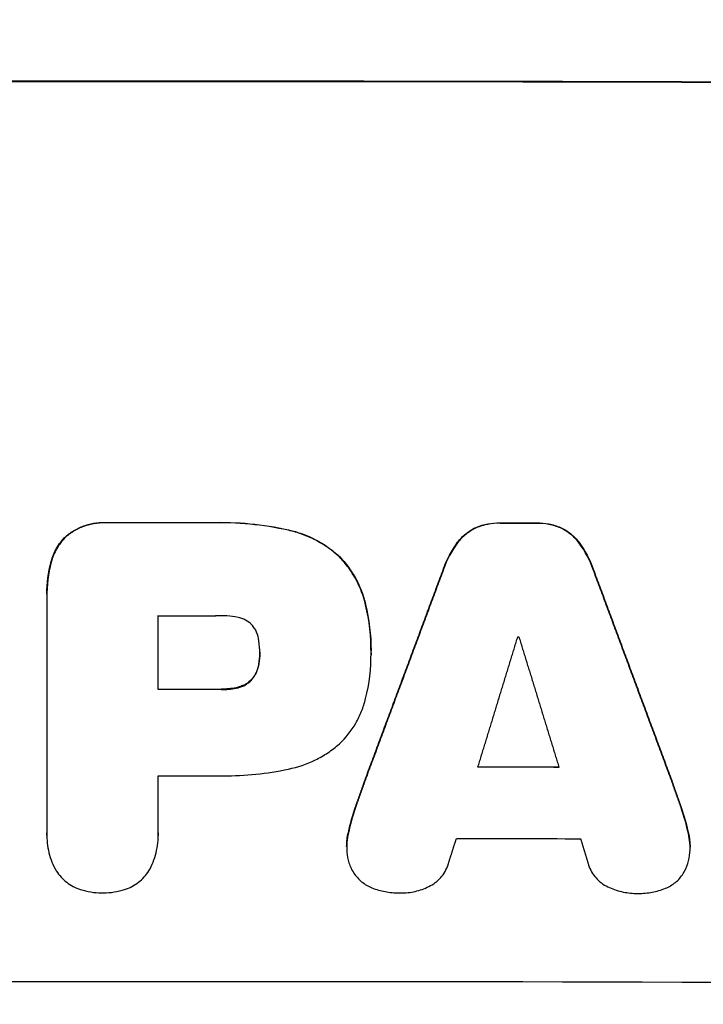
# Model space of a CAD drawing. Units: millimetres. Extents: x -3081 to 3361, y -2332 to 2722.
# Drawn here: x -1163 to -1091, y -1258 to -1154 of the extents above; entities that cross this region are included whole.
import ezdxf

# ---------------------------------------------------------------- set-up
doc = ezdxf.new("R2010")
doc.units = ezdxf.units.MM
doc.header["$LTSCALE"] = 20
doc.linetypes.add('HIDDEN', pattern=[9.525, 6.35, -3.175])
doc.layers.add('2d', color=230, linetype='Continuous')
doc.layers.add('EN-Free_Space_Hatch', color=10, linetype='HIDDEN')

msp = doc.modelspace()

# ---------------------------------------------------------------- hatches: boundary and pattern name
at = {"layer": 'EN-Free_Space_Hatch'}
h = msp.add_hatch(dxfattribs=at)
h.set_pattern_fill('ANSI31', color=256, scale=100)
h.set_pattern_definition([(45, (-1530.18, -4e-13), (-224.506, 224.506), [])])
edge = h.paths.add_edge_path()
edge.add_line((-2147.63, -1332.08), (-2147.63, -19))
edge.add_arc((-1147.63, -19), 1000, 0, 180, ccw=False)
edge.add_line((-147.63, -19), (-147.63, -1332.08))
edge.add_arc((-1147.63, -1332.08), 1000, -180, 0, ccw=False)

# ---------------------------------------------------------------- linework, layer by layer
at = {"layer": '2d'}
for p, q in [((-1160.09, -1215.01, 26.39), (-1160.09, -1215.02, 26.39)), ((-1160.09, -1215.35, 26.39), (-1160.09, -1240.23, 26.39)), ((-1148.36, -1225.07, 26.39), (-1148.36, -1217.28, 26.39)), ((-1125.9, -1220.96, 26.39), (-1125.9, -1220.99, 26.39)), ((-1137.63, -1221.2, 26.39), (-1137.63, -1221.25, 26.39)), ((-1125.9, -1221.38, 26.39), (-1125.9, -1221.41, 26.39)), ((-1148.36, -1240.23, 26.39), (-1148.36, -1234.16, 26.39)), ((-1160.09, -1240.48, 26.39), (-1160.09, -1240.5, 26.39)), ((-1148.35, -1240.47, 26.39), (-1148.35, -1240.5, 26.39))]:
    msp.add_line(p, q, dxfattribs=at)
for centre, major_axis, start_param, end_param in [((-1147.63, -1218.49, 26.39), (-1100, 0), -1.692918, -1.448675), ((-1147.63, -1218.49, 26.39), (-1099, 0), -1.69303, -1.448563), ((-1147.63, -1264.97, 26.39), (-1098, 0), -1.575221, -1.565311), ((-1147.63, -1264.98, 26.39), (-1098, 0), -1.606534, -1.602987), ((-1147.63, -1282.54, 26.39), (-1098, 0), -1.576197, -1.570137), ((-1147.63, -1290.7, 26.39), (-1098, 0), -1.608658, -1.600864)]:
    msp.add_ellipse(centre, major_axis=major_axis, ratio=0.052336, start_param=start_param, end_param=end_param, dxfattribs=at)
at = {"layer": '2d', "extrusion": (0, 0, -1)}
for centre, major_axis, start_param, end_param in [((-1147.63, -1264.97, 26.39), (1099, 0), -1.576277, -1.566376), ((-1147.63, -1264.98, 26.39), (1099, 0), -1.538635, -1.535091), ((-1147.63, -1274.75, 26.39), (1098, 0), -1.571456, -1.565926), ((-1147.63, -1276.95, 26.39), (1098, 0), -1.536893, -1.53679), ((-1147.63, -1282.54, 26.39), (1099, 0), -1.571455, -1.565401), ((-1147.63, -1290.7, 26.39), (1099, 0), -1.540742, -1.532983), ((-1147.63, -1291.63, 26.39), (1098, 0), -1.571456, -1.565975), ((-1147.63, -1298.22, 26.39), (1098, 0), -1.542797, -1.530866), ((-1147.63, -1313.36, 26.39), (1099, 0), -1.69303, -1.448563)]:
    msp.add_ellipse(centre, major_axis=major_axis, ratio=0.052336, start_param=start_param, end_param=end_param, dxfattribs=at)
at = {"layer": '2d'}
for points, knots in [([(-1158.13, -1208.95, 26.39), (-1157.82, -1208.68, 26.39), (-1157.49, -1208.45, 26.39), (-1156.97, -1208.16, 26.39), (-1156.79, -1208.07, 26.39), (-1156.42, -1207.9, 26.39), (-1156.23, -1207.83, 26.39), (-1155.66, -1207.64, 26.39), (-1155.27, -1207.55, 26.39), (-1154.47, -1207.44, 26.39), (-1154.06, -1207.43, 26.39), (-1153.66, -1207.45, 26.39)], [0, 0, 0, 0, 0.001201674, 0.001201674, 0.001802511, 0.001802511, 0.002403348, 0.002403348, 0.003605022, 0.003605022, 0.004806696, 0.004806696, 0.004806696, 0.004806696]), ([(-1153.66, -1207.5, 26.39), (-1154.06, -1207.48, 26.39), (-1154.46, -1207.49, 26.39), (-1155.06, -1207.57, 26.39), (-1155.26, -1207.61, 26.39), (-1155.65, -1207.7, 26.39), (-1155.85, -1207.75, 26.39), (-1156.42, -1207.94, 26.39), (-1156.79, -1208.11, 26.39), (-1157.49, -1208.5, 26.39), (-1157.82, -1208.74, 26.39), (-1158.13, -1209, 26.39)], [0, 0, 0, 0, 0.001201674, 0.001201674, 0.00180251, 0.00180251, 0.002403347, 0.002403347, 0.003605021, 0.003605021, 0.004806694, 0.004806694, 0.004806694, 0.004806694]), ([(-1114.8, -1207.97, 26.39), (-1114.4, -1207.8, 26.39), (-1113.99, -1207.68, 26.39), (-1113.16, -1207.52, 26.39), (-1112.73, -1207.48, 26.39), (-1112.3, -1207.49, 26.39)], [0, 0, 0, 0, 0.001274791, 0.001274791, 0.002549582, 0.002549582, 0.002549582, 0.002549582]), ([(-1112.3, -1207.54, 26.39), (-1112.73, -1207.53, 26.39), (-1113.15, -1207.57, 26.39), (-1113.98, -1207.73, 26.39), (-1114.4, -1207.85, 26.39), (-1114.8, -1208.02, 26.39)], [0, 0, 0, 0, 0.001274793, 0.001274793, 0.002549585, 0.002549585, 0.002549585, 0.002549585]), ([(-1108.4, -1207.5, 26.39), (-1107.97, -1207.49, 26.39), (-1107.55, -1207.53, 26.39), (-1106.72, -1207.69, 26.39), (-1106.31, -1207.81, 26.39), (-1105.92, -1207.98, 26.39)], [0, 0, 0, 0, 0.001267918, 0.001267918, 0.002535837, 0.002535837, 0.002535837, 0.002535837]), ([(-1105.92, -1208.03, 26.39), (-1106.31, -1207.87, 26.39), (-1106.72, -1207.74, 26.39), (-1107.55, -1207.58, 26.39), (-1107.97, -1207.54, 26.39), (-1108.4, -1207.55, 26.39)], [0, 0, 0, 0, 0.00126792, 0.00126792, 0.00253584, 0.00253584, 0.00253584, 0.00253584]), ([(-1134.62, -1208.23, 26.39), (-1133.61, -1208.45, 26.39), (-1132.65, -1208.8, 26.39), (-1131.29, -1209.51, 26.39), (-1130.85, -1209.78, 26.39), (-1130.01, -1210.37, 26.39), (-1129.61, -1210.69, 26.39), (-1129.24, -1211.04, 26.39)], [0, 0, 0, 0, 0.003049807, 0.003049807, 0.00457471, 0.00457471, 0.006099614, 0.006099614, 0.006099614, 0.006099614]), ([(-1129.24, -1211.09, 26.39), (-1129.99, -1210.39, 26.39), (-1130.82, -1209.81, 26.39), (-1132.18, -1209.09, 26.39), (-1132.65, -1208.89, 26.39), (-1133.62, -1208.53, 26.39), (-1134.11, -1208.39, 26.39), (-1134.62, -1208.28, 26.39)], [0, 0, 0, 0, 0.003049808, 0.003049808, 0.004574712, 0.004574712, 0.006099616, 0.006099616, 0.006099616, 0.006099616]), ([(-1116.76, -1209.54, 26.39), (-1116.51, -1209.2, 26.39), (-1116.21, -1208.9, 26.39), (-1115.72, -1208.5, 26.39), (-1115.54, -1208.38, 26.39), (-1115.18, -1208.15, 26.39), (-1114.99, -1208.05, 26.39), (-1114.8, -1207.97, 26.39)], [0, 0, 0, 0, 0.001266837, 0.001266837, 0.001900255, 0.001900255, 0.002533673, 0.002533673, 0.002533673, 0.002533673]), ([(-1114.8, -1208.02, 26.39), (-1115.19, -1208.2, 26.39), (-1115.54, -1208.42, 26.39), (-1116.04, -1208.81, 26.39), (-1116.2, -1208.96, 26.39), (-1116.5, -1209.26, 26.39), (-1116.64, -1209.42, 26.39), (-1116.76, -1209.59, 26.39)], [0, 0, 0, 0, 0.00126684, 0.00126684, 0.00190026, 0.00190026, 0.00253368, 0.00253368, 0.00253368, 0.00253368]), ([(-1105.92, -1207.98, 26.39), (-1105.53, -1208.16, 26.39), (-1105.17, -1208.38, 26.39), (-1104.67, -1208.78, 26.39), (-1104.51, -1208.92, 26.39), (-1104.22, -1209.23, 26.39), (-1104.08, -1209.39, 26.39), (-1103.95, -1209.57, 26.39)], [0, 0, 0, 0, 0.001266478, 0.001266478, 0.001899717, 0.001899717, 0.002532956, 0.002532956, 0.002532956, 0.002532956]), ([(-1103.95, -1209.62, 26.39), (-1104.21, -1209.28, 26.39), (-1104.5, -1208.97, 26.39), (-1105, -1208.57, 26.39), (-1105.17, -1208.45, 26.39), (-1105.53, -1208.22, 26.39), (-1105.72, -1208.12, 26.39), (-1105.92, -1208.03, 26.39)], [0, 0, 0, 0, 0.001266474, 0.001266474, 0.001899711, 0.001899711, 0.002532948, 0.002532948, 0.002532948, 0.002532948]), ([(-1159.64, -1211.58, 26.39), (-1159.51, -1211.08, 26.39), (-1159.32, -1210.61, 26.39), (-1158.94, -1209.95, 26.39), (-1158.79, -1209.73, 26.39), (-1158.48, -1209.32, 26.39), (-1158.31, -1209.13, 26.39), (-1158.13, -1208.95, 26.39)], [0, 0, 0, 0, 0.001525663, 0.001525663, 0.002288494, 0.002288494, 0.003051326, 0.003051326, 0.003051326, 0.003051326]), ([(-1158.13, -1209, 26.39), (-1158.49, -1209.36, 26.39), (-1158.8, -1209.77, 26.39), (-1159.18, -1210.43, 26.39), (-1159.3, -1210.66, 26.39), (-1159.49, -1211.14, 26.39), (-1159.57, -1211.38, 26.39), (-1159.64, -1211.63, 26.39)], [0, 0, 0, 0, 0.001525664, 0.001525664, 0.002288495, 0.002288495, 0.003051327, 0.003051327, 0.003051327, 0.003051327]), ([(-1129.24, -1211.04, 26.39), (-1128.55, -1211.74, 26.39), (-1127.98, -1212.52, 26.39), (-1127.28, -1213.8, 26.39), (-1127.07, -1214.24, 26.39), (-1126.72, -1215.15, 26.39), (-1126.58, -1215.62, 26.39), (-1126.47, -1216.1, 26.39)], [0, 0, 0, 0, 0.002899083, 0.002899083, 0.004348625, 0.004348625, 0.005798166, 0.005798166, 0.005798166, 0.005798166]), ([(-1126.47, -1216.15, 26.39), (-1126.69, -1215.19, 26.39), (-1127.03, -1214.29, 26.39), (-1127.73, -1213.01, 26.39), (-1128, -1212.6, 26.39), (-1128.58, -1211.81, 26.39), (-1128.89, -1211.44, 26.39), (-1129.24, -1211.09, 26.39)], [0, 0, 0, 0, 0.002899079, 0.002899079, 0.004348619, 0.004348619, 0.005798158, 0.005798158, 0.005798158, 0.005798158]), ([(-1138.46, -1218.24, 26.39), (-1138.66, -1218.04, 26.39), (-1138.89, -1217.87, 26.39), (-1139.38, -1217.61, 26.39), (-1139.65, -1217.52, 26.39), (-1139.93, -1217.47, 26.39)], [0, 0, 0, 0, 0.000836874, 0.000836874, 0.001673749, 0.001673749, 0.001673749, 0.001673749]), ([(-1137.73, -1219.94, 26.39), (-1137.76, -1219.62, 26.39), (-1137.84, -1219.32, 26.39), (-1138.03, -1218.89, 26.39), (-1138.1, -1218.75, 26.39), (-1138.27, -1218.49, 26.39), (-1138.36, -1218.36, 26.39), (-1138.46, -1218.24, 26.39)], [0, 0, 0, 0, 0.000932515, 0.000932515, 0.001398772, 0.001398772, 0.001865029, 0.001865029, 0.001865029, 0.001865029]), ([(-1137.73, -1222.34, 26.39), (-1137.77, -1222.64, 26.39), (-1137.86, -1222.93, 26.39), (-1138.04, -1223.34, 26.39), (-1138.12, -1223.48, 26.39), (-1138.28, -1223.73, 26.39), (-1138.37, -1223.85, 26.39), (-1138.46, -1223.97, 26.39)], [0, 0, 0, 0, 0.000899567, 0.000899567, 0.00134935, 0.00134935, 0.001799133, 0.001799133, 0.001799133, 0.001799133]), ([(-1138.46, -1224.02, 26.39), (-1138.27, -1223.79, 26.39), (-1138.11, -1223.54, 26.39), (-1137.92, -1223.12, 26.39), (-1137.87, -1222.98, 26.39), (-1137.78, -1222.69, 26.39), (-1137.75, -1222.54, 26.39), (-1137.73, -1222.39, 26.39)], [0, 0, 0, 0, 0.000899567, 0.000899567, 0.00134935, 0.00134935, 0.001799134, 0.001799134, 0.001799134, 0.001799134]), ([(-1138.46, -1223.97, 26.39), (-1138.66, -1224.18, 26.39), (-1138.88, -1224.36, 26.39), (-1139.25, -1224.58, 26.39), (-1139.38, -1224.64, 26.39), (-1139.65, -1224.75, 26.39), (-1139.79, -1224.79, 26.39), (-1139.93, -1224.83, 26.39)], [0, 0, 0, 0, 0.00085638, 0.00085638, 0.00128457, 0.00128457, 0.00171276, 0.00171276, 0.00171276, 0.00171276]), ([(-1139.93, -1224.88, 26.39), (-1139.65, -1224.81, 26.39), (-1139.38, -1224.71, 26.39), (-1139.01, -1224.49, 26.39), (-1138.89, -1224.41, 26.39), (-1138.67, -1224.23, 26.39), (-1138.56, -1224.13, 26.39), (-1138.46, -1224.02, 26.39)], [0, 0, 0, 0, 0.00085638, 0.00085638, 0.00128457, 0.00128457, 0.00171276, 0.00171276, 0.00171276, 0.00171276]), ([(-1129.24, -1230.81, 26.39), (-1128.56, -1230.16, 26.39), (-1127.98, -1229.43, 26.39), (-1127.28, -1228.22, 26.39), (-1127.07, -1227.79, 26.39), (-1126.72, -1226.93, 26.39), (-1126.58, -1226.48, 26.39), (-1126.47, -1226.03, 26.39)], [0, 0, 0, 0, 0.002784578, 0.002784578, 0.004176867, 0.004176867, 0.005569156, 0.005569156, 0.005569156, 0.005569156]), ([(-1134.62, -1233.46, 26.39), (-1133.62, -1233.26, 26.39), (-1132.67, -1232.94, 26.39), (-1131.31, -1232.27, 26.39), (-1130.87, -1232.01, 26.39), (-1130.02, -1231.45, 26.39), (-1129.62, -1231.14, 26.39), (-1129.24, -1230.81, 26.39)], [0, 0, 0, 0, 0.003013407, 0.003013407, 0.00452011, 0.00452011, 0.006026813, 0.006026813, 0.006026813, 0.006026813]), ([(-1160.09, -1240.23, 26.39), (-1160.11, -1240.93, 26.39), (-1160.04, -1241.61, 26.39), (-1159.8, -1242.61, 26.39), (-1159.69, -1242.94, 26.39), (-1159.43, -1243.58, 26.39), (-1159.28, -1243.89, 26.39), (-1159.1, -1244.19, 26.39)], [0, 0, 0, 0, 0.002056327, 0.002056327, 0.003084491, 0.003084491, 0.004112654, 0.004112654, 0.004112654, 0.004112654]), ([(-1149.34, -1244.19, 26.39), (-1148.99, -1243.59, 26.39), (-1148.74, -1242.95, 26.39), (-1148.49, -1241.95, 26.39), (-1148.43, -1241.61, 26.39), (-1148.36, -1240.92, 26.39), (-1148.34, -1240.58, 26.39), (-1148.36, -1240.23, 26.39)], [0, 0, 0, 0, 0.002055874, 0.002055874, 0.003083811, 0.003083811, 0.004111749, 0.004111749, 0.004111749, 0.004111749]), ([(-1128.45, -1242.21, 26.39), (-1128.42, -1242.6, 26.39), (-1128.35, -1242.98, 26.39), (-1128.1, -1243.72, 26.39), (-1127.94, -1244.08, 26.39), (-1127.72, -1244.42, 26.39)], [0, 0, 0, 0, 0.001168392, 0.001168392, 0.002336783, 0.002336783, 0.002336783, 0.002336783]), ([(-1092.96, -1244.48, 26.39), (-1092.75, -1244.14, 26.39), (-1092.59, -1243.79, 26.39), (-1092.36, -1243.05, 26.39), (-1092.29, -1242.66, 26.39), (-1092.26, -1242.27, 26.39)], [0, 0, 0, 0, 0.001163826, 0.001163826, 0.002327652, 0.002327652, 0.002327652, 0.002327652]), ([(-1119.8, -1245.84, 26.39), (-1119.56, -1245.73, 26.39), (-1119.33, -1245.59, 26.39), (-1118.91, -1245.28, 26.39), (-1118.72, -1245.1, 26.39), (-1118.37, -1244.71, 26.39), (-1118.22, -1244.5, 26.39), (-1117.96, -1244.04, 26.39), (-1117.85, -1243.8, 26.39), (-1117.77, -1243.55, 26.39)], [0, 0, 0, 0, 0.000783081, 0.000783081, 0.001566163, 0.001566163, 0.002349244, 0.002349244, 0.003132326, 0.003132326, 0.003132326, 0.003132326]), ([(-1102.94, -1243.58, 26.39), (-1102.86, -1243.83, 26.39), (-1102.76, -1244.07, 26.39), (-1102.5, -1244.52, 26.39), (-1102.34, -1244.74, 26.39), (-1101.99, -1245.13, 26.39), (-1101.8, -1245.31, 26.39), (-1101.38, -1245.63, 26.39), (-1101.15, -1245.76, 26.39), (-1100.91, -1245.87, 26.39)], [0, 0, 0, 0, 0.000784324, 0.000784324, 0.001568648, 0.001568648, 0.002352972, 0.002352972, 0.003137297, 0.003137297, 0.003137297, 0.003137297]), ([(-1159.1, -1244.19, 26.39), (-1158.8, -1244.66, 26.39), (-1158.44, -1245.06, 26.39), (-1157.56, -1245.73, 26.39), (-1157.08, -1245.99, 26.39), (-1156.55, -1246.16, 26.39)], [0, 0, 0, 0, 0.001637245, 0.001637245, 0.003274489, 0.003274489, 0.003274489, 0.003274489]), ([(-1151.89, -1246.16, 26.39), (-1151.36, -1245.99, 26.39), (-1150.88, -1245.73, 26.39), (-1150, -1245.06, 26.39), (-1149.64, -1244.65, 26.39), (-1149.34, -1244.19, 26.39)], [0, 0, 0, 0, 0.001635493, 0.001635493, 0.003270986, 0.003270986, 0.003270986, 0.003270986]), ([(-1127.72, -1244.42, 26.39), (-1127.49, -1244.77, 26.39), (-1127.21, -1245.07, 26.39), (-1126.73, -1245.47, 26.39), (-1126.55, -1245.59, 26.39), (-1126.19, -1245.8, 26.39), (-1126.01, -1245.9, 26.39), (-1125.81, -1245.98, 26.39)], [0, 0, 0, 0, 0.001243345, 0.001243345, 0.001865017, 0.001865017, 0.00248669, 0.00248669, 0.00248669, 0.00248669]), ([(-1094.85, -1246.03, 26.39), (-1094.46, -1245.88, 26.39), (-1094.11, -1245.67, 26.39), (-1093.62, -1245.27, 26.39), (-1093.47, -1245.13, 26.39), (-1093.2, -1244.82, 26.39), (-1093.07, -1244.65, 26.39), (-1092.96, -1244.48, 26.39)], [0, 0, 0, 0, 0.001237843, 0.001237843, 0.001856765, 0.001856765, 0.002475687, 0.002475687, 0.002475687, 0.002475687]), ([(-1125.81, -1245.98, 26.39), (-1125.35, -1246.16, 26.39), (-1124.88, -1246.29, 26.39), (-1123.93, -1246.48, 26.39), (-1123.44, -1246.52, 26.39), (-1122.95, -1246.52, 26.39)], [0, 0, 0, 0, 0.001458506, 0.001458506, 0.002917013, 0.002917013, 0.002917013, 0.002917013]), ([(-1122.75, -1246.52, 26.39), (-1122.24, -1246.52, 26.39), (-1121.73, -1246.47, 26.39), (-1120.75, -1246.24, 26.39), (-1120.26, -1246.07, 26.39), (-1119.8, -1245.84, 26.39)], [0.000036665, 0.000036665, 0.000036665, 0.000036665, 0.001556633, 0.001556633, 0.003076601, 0.003076601, 0.003076601, 0.003076601]), ([(-1100.91, -1245.87, 26.39), (-1100.45, -1246.1, 26.39), (-1099.97, -1246.27, 26.39), (-1098.98, -1246.5, 26.39), (-1098.47, -1246.56, 26.39), (-1097.95, -1246.57, 26.39)], [0, 0, 0, 0, 0.001523124, 0.001523124, 0.003046249, 0.003046249, 0.003046249, 0.003046249]), ([(-1097.69, -1246.57, 26.39), (-1097.2, -1246.57, 26.39), (-1096.72, -1246.53, 26.39), (-1095.77, -1246.35, 26.39), (-1095.3, -1246.21, 26.39), (-1094.85, -1246.03, 26.39)], [0.000228824, 0.000228824, 0.000228824, 0.000228824, 0.001677538, 0.001677538, 0.003126253, 0.003126253, 0.003126253, 0.003126253])]:
    msp.add_open_spline(points, degree=3, knots=knots, dxfattribs=at)
for points in [[(-1142.78, -1207.45, 26.39), (-1141.4, -1207.41, 26.39), (-1138.66, -1207.5, 26.39), (-1135.96, -1207.92, 26.39), (-1134.62, -1208.23, 26.39)], [(-1134.62, -1208.28, 26.39), (-1135.96, -1207.98, 26.39), (-1138.66, -1207.55, 26.39), (-1141.4, -1207.46, 26.39), (-1142.78, -1207.5, 26.39)], [(-1118.25, -1212.34, 26.39), (-1117.89, -1211.33, 26.39), (-1117.4, -1210.4, 26.39), (-1116.76, -1209.54, 26.39)], [(-1116.76, -1209.59, 26.39), (-1117.4, -1210.45, 26.39), (-1117.89, -1211.38, 26.39), (-1118.25, -1212.39, 26.39)], [(-1103.95, -1209.57, 26.39), (-1103.31, -1210.42, 26.39), (-1102.82, -1211.36, 26.39), (-1102.46, -1212.37, 26.39)], [(-1102.46, -1212.42, 26.39), (-1102.82, -1211.41, 26.39), (-1103.31, -1210.48, 26.39), (-1103.95, -1209.62, 26.39)], [(-1159.64, -1211.63, 26.39), (-1159.96, -1212.85, 26.39), (-1160.11, -1214.09, 26.39), (-1160.09, -1215.35, 26.39)], [(-1160.09, -1215.01, 26.39), (-1160.09, -1213.85, 26.39), (-1159.94, -1212.71, 26.39), (-1159.64, -1211.58, 26.39)], [(-1126.47, -1216.1, 26.39), (-1126.09, -1217.7, 26.39), (-1125.9, -1219.32, 26.39), (-1125.9, -1220.96, 26.39)], [(-1125.9, -1221.22, 26.39), (-1125.89, -1219.51, 26.39), (-1126.07, -1217.82, 26.39), (-1126.47, -1216.15, 26.39)], [(-1139.93, -1217.47, 26.39), (-1140.71, -1217.32, 26.39), (-1141.49, -1217.26, 26.39), (-1142.29, -1217.29, 26.39)], [(-1137.63, -1221.25, 26.39), (-1137.63, -1220.81, 26.39), (-1137.66, -1220.37, 26.39), (-1137.73, -1219.94, 26.39)], [(-1137.73, -1222.39, 26.39), (-1137.66, -1222.02, 26.39), (-1137.63, -1221.63, 26.39), (-1137.63, -1221.25, 26.39)], [(-1137.63, -1221.26, 26.39), (-1137.64, -1221.62, 26.39), (-1137.67, -1221.98, 26.39), (-1137.73, -1222.34, 26.39)], [(-1137.63, -1221.14, 26.39), (-1137.63, -1221.16, 26.39), (-1137.63, -1221.18, 26.39), (-1137.63, -1221.2, 26.39)], [(-1126.47, -1226.03, 26.39), (-1126.07, -1224.45, 26.39), (-1125.88, -1222.85, 26.39), (-1125.9, -1221.22, 26.39)], [(-1125.9, -1221.19, 26.39), (-1125.9, -1221.25, 26.39), (-1125.9, -1221.31, 26.39), (-1125.9, -1221.38, 26.39)], [(-1125.9, -1221.4, 26.39), (-1125.9, -1221.4, 26.39), (-1125.9, -1221.4, 26.39), (-1125.9, -1221.41, 26.39)], [(-1141.53, -1225.02, 26.39), (-1141.59, -1225.02, 26.39), (-1141.65, -1225.02, 26.39), (-1141.7, -1225.02, 26.39)], [(-1141.7, -1225.07, 26.39), (-1141.65, -1225.07, 26.39), (-1141.59, -1225.07, 26.39), (-1141.53, -1225.07, 26.39)], [(-1139.93, -1224.83, 26.39), (-1140.46, -1224.96, 26.39), (-1140.99, -1225.02, 26.39), (-1141.53, -1225.02, 26.39)], [(-1141.53, -1225.07, 26.39), (-1140.99, -1225.08, 26.39), (-1140.46, -1225.01, 26.39), (-1139.93, -1224.88, 26.39)], [(-1141.49, -1234.17, 26.39), (-1139.18, -1234.18, 26.39), (-1136.88, -1233.94, 26.39), (-1134.62, -1233.46, 26.39)], [(-1142.34, -1234.16, 26.39), (-1142.06, -1234.17, 26.39), (-1141.77, -1234.17, 26.39), (-1141.49, -1234.17, 26.39)], [(-1128.29, -1240.13, 26.39), (-1128.09, -1239.22, 26.39), (-1127.84, -1238.33, 26.39), (-1127.54, -1237.44, 26.39)], [(-1127.54, -1237.5, 26.39), (-1127.84, -1238.38, 26.39), (-1128.09, -1239.28, 26.39), (-1128.29, -1240.19, 26.39)], [(-1093.17, -1237.51, 26.39), (-1092.87, -1238.39, 26.39), (-1092.62, -1239.29, 26.39), (-1092.42, -1240.2, 26.39)], [(-1092.42, -1240.25, 26.39), (-1092.62, -1239.34, 26.39), (-1092.87, -1238.44, 26.39), (-1093.17, -1237.56, 26.39)], [(-1160.09, -1240.48, 26.39), (-1160.09, -1240.38, 26.39), (-1160.09, -1240.28, 26.39), (-1160.09, -1240.18, 26.39)], [(-1148.36, -1240.18, 26.39), (-1148.35, -1240.27, 26.39), (-1148.35, -1240.37, 26.39), (-1148.35, -1240.47, 26.39)], [(-1148.35, -1240.49, 26.39), (-1148.35, -1240.5, 26.39), (-1148.35, -1240.5, 26.39), (-1148.35, -1240.5, 26.39)], [(-1128.29, -1240.19, 26.39), (-1128.45, -1240.85, 26.39), (-1128.5, -1241.52, 26.39), (-1128.45, -1242.21, 26.39)], [(-1128.47, -1241.63, 26.39), (-1128.47, -1241.13, 26.39), (-1128.41, -1240.63, 26.39), (-1128.29, -1240.13, 26.39)], [(-1092.42, -1240.2, 26.39), (-1092.3, -1240.7, 26.39), (-1092.24, -1241.2, 26.39), (-1092.24, -1241.71, 26.39)], [(-1092.26, -1242.27, 26.39), (-1092.21, -1241.59, 26.39), (-1092.26, -1240.92, 26.39), (-1092.42, -1240.25, 26.39)], [(-1156.55, -1246.16, 26.39), (-1155.83, -1246.39, 26.39), (-1155.08, -1246.51, 26.39), (-1154.32, -1246.51, 26.39)], [(-1154.32, -1246.51, 26.39), (-1154.29, -1246.51, 26.39), (-1154.26, -1246.51, 26.39), (-1154.22, -1246.51, 26.39)], [(-1154.22, -1246.51, 26.39), (-1154.19, -1246.51, 26.39), (-1154.15, -1246.51, 26.39), (-1154.11, -1246.51, 26.39)], [(-1154.11, -1246.51, 26.39), (-1153.35, -1246.51, 26.39), (-1152.61, -1246.39, 26.39), (-1151.89, -1246.16, 26.39)], [(-1122.95, -1246.52, 26.39), (-1122.89, -1246.52, 26.39), (-1122.84, -1246.52, 26.39), (-1122.79, -1246.52, 26.39)], [(-1122.79, -1246.52, 26.39), (-1122.78, -1246.52, 26.39), (-1122.76, -1246.52, 26.39), (-1122.75, -1246.52, 26.39)], [(-1097.95, -1246.57, 26.39), (-1097.94, -1246.57, 26.39), (-1097.93, -1246.57, 26.39), (-1097.92, -1246.57, 26.39)], [(-1097.92, -1246.57, 26.39), (-1097.84, -1246.57, 26.39), (-1097.77, -1246.57, 26.39), (-1097.69, -1246.57, 26.39)]]:
    msp.add_open_spline(points, degree=3, dxfattribs=at)
for points, weights in [([(-1126.53, -1234.6, 26.39), (-1123.77, -1227.18, 26.39), (-1121.01, -1219.76, 26.39), (-1118.25, -1212.34, 26.39)], [1, 0.99999527226, 0.99999527226, 1]), ([(-1118.25, -1212.39, 26.39), (-1121.01, -1219.81, 26.39), (-1123.77, -1227.23, 26.39), (-1126.53, -1234.66, 26.39)], [1, 0.99999526364, 0.99999526364, 1]), ([(-1102.46, -1212.37, 26.39), (-1099.7, -1219.8, 26.39), (-1096.94, -1227.23, 26.39), (-1094.18, -1234.66, 26.39)], [1, 0.999995258183, 0.999995258183, 1]), ([(-1094.18, -1234.71, 26.39), (-1096.94, -1227.28, 26.39), (-1099.7, -1219.85, 26.39), (-1102.46, -1212.42, 26.39)], [1, 0.999995249524, 0.999995249524, 1]), ([(-1114.63, -1233.26, 26.39), (-1113.22, -1228.68, 26.39), (-1111.82, -1224.1, 26.39), (-1110.42, -1219.51, 26.39)], [1, 0.999998773797, 0.999998773797, 1]), ([(-1110.3, -1219.51, 26.39), (-1108.89, -1224.1, 26.39), (-1107.48, -1228.69, 26.39), (-1106.07, -1233.27, 26.39)], [1, 0.999998761032, 0.999998761032, 1]), ([(-1127.54, -1237.44, 26.39), (-1127.2, -1236.5, 26.39), (-1126.86, -1235.55, 26.39), (-1126.53, -1234.6, 26.39)], [1, 0.99999992955, 0.99999992955, 1]), ([(-1126.53, -1234.66, 26.39), (-1126.86, -1235.6, 26.39), (-1127.2, -1236.55, 26.39), (-1127.54, -1237.5, 26.39)], [1, 0.999999929422, 0.999999929422, 1]), ([(-1094.18, -1234.66, 26.39), (-1093.85, -1235.61, 26.39), (-1093.51, -1236.56, 26.39), (-1093.17, -1237.51, 26.39)], [1, 0.999999929739, 0.999999929739, 1]), ([(-1093.17, -1237.56, 26.39), (-1093.51, -1236.61, 26.39), (-1093.85, -1235.66, 26.39), (-1094.18, -1234.71, 26.39)], [1, 0.999999929611, 0.999999929611, 1]), ([(-1117.77, -1243.55, 26.39), (-1117.48, -1242.63, 26.39), (-1117.19, -1241.7, 26.39), (-1116.89, -1240.78, 26.39)], [1, 0.999999947306, 0.999999947306, 1]), ([(-1103.8, -1240.8, 26.39), (-1103.52, -1241.73, 26.39), (-1103.23, -1242.65, 26.39), (-1102.94, -1243.58, 26.39)], [1, 0.999999948793, 0.999999948793, 1])]:
    msp.add_rational_spline(points, weights, degree=3, dxfattribs=at)

doc.saveas('drawing.dxf')
